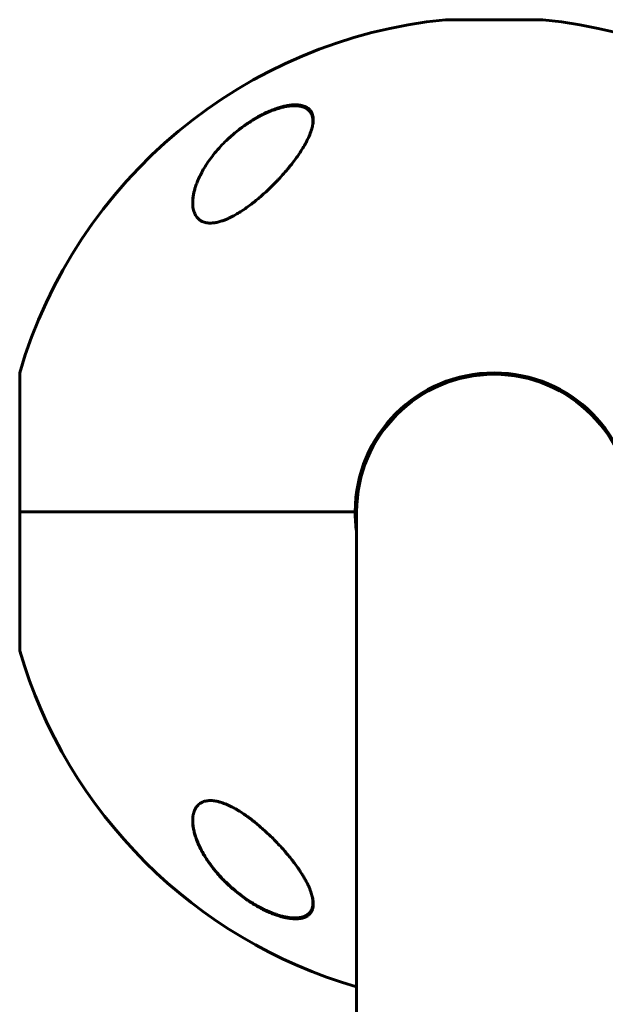
# Model space of a CAD drawing. Units: millimetres. Extents: x -4572 to 3955, y -2849 to 2849.
# Drawn here: x -395 to -273, y 1144 to 1349 of the extents above; entities that cross this region are included whole.
import ezdxf

# ---------------------------------------------------------------- set-up
doc = ezdxf.new("R2010")
doc.units = ezdxf.units.MM
doc.linetypes.add('K5LT_BASIC', pattern=[0])
doc.linetypes.add('K5LT_THIN', pattern=[0])

msp = doc.modelspace()

# ---------------------------------------------------------------- linework, layer by layer
at = {"color": 7, "linetype": 'K5LT_THIN', "lineweight": 18}
for p, q in [((-286.4, 1348.5), (-306.6, 1348.5)), ((-323.69, 1256), (-323.37, 1256))]:
    msp.add_line(p, q, dxfattribs=at)
at = {"color": 150, "linetype": 'K5LT_BASIC', "lineweight": 60}
for p, q in [((-306.5, 1348.5), (-286.5, 1348.5)), ((-394.87, 1275.3), (-394.87, 1246.5)), ((-394.87, 1246.5), (-394.87, 1266.77)), ((-324.25, 1253), (-324.56, 1253)), ((-394.87, 1246.5), (-325.3, 1246.5)), ((-394.87, 1246.5), (-394.87, 1217.7)), ((-394.87, 1227.54), (-394.87, 1246.5)), ((-325.3, 1246.5), (-394.87, 1246.5)), ((-325, 1246.5), (-325, 1068))]:
    msp.add_line(p, q, dxfattribs=at)
for centre, radius, start, end in [((-296.5, 1246.5), 102.5, 95.6541, 163.6816), ((-306.5, 1347.5), 1, 90, 95.6541), ((-286.5, 1347.5), 1, 84.3459, 90), ((-296.5, 1246.5), 102.5, 16.3184, 84.3459), ((-296.5, 1246.5), 28.8, 0, 180), ((-296.5, 1246.5), 28.5, 90, 180), ((-296.5, 1246.5), 28.5, 0, 90), ((-296.5, 1246.5), 28.8, 180, 188.2771), ((-296.5, 1246.5), 102.5, 196.3184, 253.8562)]:
    msp.add_arc(centre, radius, start, end, dxfattribs=at)
at = {"color": 7, "linetype": 'K5LT_THIN', "lineweight": 18}
for centre, major_axis, ratio, start_param, end_param in [((-334.48, 1328.77), (-0.182, -0.082), 0.883823, 3.141587, 4.714611), ((-358.48, 1308.52), (-0.188, -0.069), 0.830756, 5.073824, 5.773218), ((-349.17, 1184.48), (-0.106, -0.169), 0.185315, -1.033389, -0.664389), ((-343.99, 1164.22), (-0.087, -0.18), 0.184764, 5.896271, 6.283172)]:
    msp.add_ellipse(centre, major_axis=major_axis, ratio=ratio, start_param=start_param, end_param=end_param, dxfattribs=at)
at = {"color": 150, "linetype": 'K5LT_BASIC', "lineweight": 60}
for points, knots in [([(-359, 1310.56), (-359, 1310.62), (-359, 1310.67), (-358.99, 1310.8), (-358.99, 1310.87), (-358.98, 1311), (-358.98, 1311.07), (-358.96, 1311.28), (-358.95, 1311.42), (-358.91, 1311.77), (-358.88, 1311.98), (-358.79, 1312.43), (-358.74, 1312.66), (-358.62, 1313.16), (-358.55, 1313.42), (-358.38, 1313.97), (-358.28, 1314.26), (-358.05, 1314.88), (-357.92, 1315.2), (-357.62, 1315.87), (-357.45, 1316.22), (-357.07, 1316.96), (-356.85, 1317.34), (-356.38, 1318.13), (-356.12, 1318.53), (-355.55, 1319.37), (-355.24, 1319.79), (-354.57, 1320.66), (-354.21, 1321.1), (-353.44, 1321.99), (-353.03, 1322.43), (-352.2, 1323.27), (-351.79, 1323.67), (-350.88, 1324.49), (-350.39, 1324.92), (-349.38, 1325.72), (-348.87, 1326.11), (-348.15, 1326.63), (-347.95, 1326.77), (-347.43, 1327.11), (-347.12, 1327.31), (-346.49, 1327.71), (-346.17, 1327.9), (-345.77, 1328.13), (-345.69, 1328.17), (-345.53, 1328.26), (-345.46, 1328.3), (-345.3, 1328.39), (-345.22, 1328.43), (-345.1, 1328.49), (-345.06, 1328.51), (-345, 1328.55), (-344.97, 1328.56), (-344.92, 1328.59), (-344.89, 1328.6), (-344.84, 1328.63), (-344.81, 1328.64), (-344.77, 1328.67), (-344.74, 1328.68), (-344.7, 1328.7), (-344.67, 1328.71), (-344.63, 1328.74), (-344.6, 1328.75), (-344.55, 1328.77), (-344.53, 1328.79), (-344.48, 1328.81), (-344.46, 1328.82), (-344.4, 1328.85), (-344.36, 1328.87), (-344.28, 1328.91), (-344.25, 1328.93), (-344.17, 1328.96), (-344.13, 1328.98), (-344.06, 1329.02), (-344.02, 1329.03), (-343.88, 1329.1), (-343.78, 1329.15), (-343.58, 1329.24), (-343.47, 1329.28), (-343.27, 1329.37), (-343.17, 1329.42), (-342.73, 1329.6), (-342.39, 1329.73), (-341.68, 1329.98), (-341.3, 1330.1), (-340.68, 1330.28), (-340.43, 1330.34), (-339.9, 1330.46), (-339.61, 1330.52), (-339.08, 1330.6), (-338.83, 1330.63), (-338.37, 1330.67), (-338.15, 1330.68), (-337.75, 1330.68), (-337.56, 1330.68), (-337.22, 1330.65), (-337.06, 1330.63), (-336.76, 1330.59), (-336.61, 1330.56), (-336.34, 1330.49), (-336.22, 1330.46), (-335.98, 1330.38), (-335.87, 1330.33), (-335.67, 1330.24), (-335.57, 1330.19), (-335.39, 1330.09), (-335.31, 1330.03), (-335.15, 1329.92), (-335.07, 1329.86), (-334.94, 1329.74), (-334.87, 1329.68), (-334.75, 1329.55), (-334.69, 1329.48), (-334.58, 1329.34), (-334.53, 1329.27), (-334.44, 1329.13), (-334.4, 1329.05), (-334.34, 1328.93), (-334.32, 1328.89), (-334.3, 1328.85)], [0.122669, 0.122669, 0.122669, 0.122669, 0.450186, 0.450186, 0.837725, 0.837725, 1.225123, 1.225123, 1.999351, 1.999351, 3.176284, 3.176284, 4.448554, 4.448554, 5.839984, 5.839984, 7.379918, 7.379918, 9.055618, 9.055618, 10.876931, 10.876931, 12.858846, 12.858846, 14.966962, 14.966962, 17.193133, 17.193133, 19.531004, 19.531004, 21.888756, 21.888756, 24.119541, 24.119541, 26.57743, 26.57743, 28.914545, 28.914545, 29.813732, 29.813732, 31.168, 31.168, 32.522269, 32.522269, 32.851843, 32.851843, 33.181417, 33.181417, 33.510991, 33.510991, 33.664616, 33.664616, 33.779512, 33.779512, 33.894407, 33.894407, 33.990865, 33.990865, 34.087323, 34.087323, 34.183781, 34.183781, 34.283326, 34.283326, 34.382872, 34.382872, 34.482417, 34.482417, 34.635884, 34.635884, 34.789352, 34.789352, 34.942819, 34.942819, 35.096286, 35.096286, 35.514461, 35.514461, 35.932635, 35.932635, 36.350809, 36.350809, 37.738721, 37.738721, 39.274021, 39.274021, 40.327255, 40.327255, 41.607798, 41.607798, 42.729552, 42.729552, 43.780007, 43.780007, 44.740177, 44.740177, 45.616266, 45.616266, 46.46368, 46.46368, 47.26168, 47.26168, 48.016849, 48.016849, 48.732084, 48.732084, 49.418108, 49.418108, 50.089451, 50.089451, 50.739608, 50.739608, 51.385599, 51.385599, 52.028628, 52.028628, 52.670553, 52.670553, 53, 53, 53, 53]), ([(-351.39, 1324.03), (-350.98, 1324.41), (-350.14, 1325.14), (-348.8, 1326.19), (-347.42, 1327.16), (-346.14, 1327.97), (-344.77, 1328.74), (-343.56, 1329.33), (-342.33, 1329.85), (-341.54, 1330.13), (-340.77, 1330.37), (-340.07, 1330.56), (-339.29, 1330.72), (-338.56, 1330.82), (-337.93, 1330.87), (-337.36, 1330.86), (-336.94, 1330.83), (-336.54, 1330.77), (-336.15, 1330.68), (-335.77, 1330.55), (-335.46, 1330.41), (-335.16, 1330.23), (-334.87, 1330.01), (-334.5, 1329.6), (-334.23, 1329.12), (-334.06, 1328.53), (-334.01, 1328.1), (-334, 1327.83), (-334, 1327.74)], [0, 0, 0, 0, 1.878446, 3.722628, 5.538776, 7.304229, 8.585157, 10.572611, 11.67695, 13.01672, 13.431999, 14.529129, 15.645798, 16.457177, 17.507863, 18.306833, 19.08528, 19.553074, 20.355355, 21.222699, 21.892726, 22.409455, 23.446897, 24.329544, 26.189628, 27.332083, 28.447367, 29, 29, 29, 29]), ([(-334.3, 1328.85), (-334.26, 1328.77), (-334.23, 1328.69), (-334.17, 1328.51), (-334.14, 1328.42), (-334.1, 1328.24), (-334.07, 1328.14), (-334.06, 1328.03), (-334.05, 1328.02), (-334.05, 1327.99), (-334.05, 1327.98), (-334.04, 1327.95), (-334.04, 1327.94), (-334.04, 1327.92), (-334.04, 1327.91), (-334.04, 1327.89), (-334.03, 1327.88), (-334.03, 1327.86), (-334.03, 1327.85), (-334.03, 1327.84), (-334.03, 1327.83), (-334.03, 1327.81), (-334.03, 1327.81), (-334.02, 1327.79), (-334.02, 1327.79), (-334.02, 1327.77), (-334.02, 1327.77), (-334.02, 1327.76), (-334.02, 1327.75), (-334.02, 1327.74), (-334.02, 1327.74), (-334.02, 1327.73), (-334.02, 1327.72), (-334.02, 1327.71), (-334.02, 1327.71), (-334.02, 1327.7), (-334.02, 1327.7), (-334.01, 1327.69), (-334.01, 1327.68), (-334.01, 1327.66), (-334.01, 1327.65), (-334.01, 1327.61), (-334.01, 1327.58), (-334.01, 1327.55), (-334, 1327.54), (-334, 1327.53)], [0, 0, 0, 0, 4.991101, 4.991101, 10.117332, 10.117332, 15.420362, 15.420362, 16.147603, 16.147603, 16.819162, 16.819162, 17.42967, 17.42967, 17.984677, 17.984677, 18.48923, 18.48923, 18.947913, 18.947913, 19.364899, 19.364899, 19.743976, 19.743976, 20.088592, 20.088592, 20.401879, 20.401879, 20.686686, 20.686686, 20.945601, 20.945601, 21.204516, 21.204516, 21.378139, 21.378139, 21.551763, 21.551763, 21.898326, 21.898326, 22.590085, 22.590085, 23.97087, 23.97087, 24.452285, 24.452285, 24.452285, 24.452285]), ([(-334, 1327.74), (-334, 1327.52), (-334.03, 1327.14), (-334.13, 1326.49), (-334.33, 1325.7), (-334.71, 1324.64), (-335.2, 1323.59), (-335.75, 1322.55), (-336.35, 1321.55), (-337.05, 1320.49), (-337.84, 1319.39), (-338.6, 1318.4), (-339.3, 1317.54), (-340.04, 1316.68), (-340.68, 1315.96), (-341.48, 1315.11), (-342.15, 1314.41), (-342.99, 1313.58), (-343.84, 1312.78), (-344.71, 1312), (-345.59, 1311.25), (-346.2, 1310.76), (-346.5, 1310.53)], [0, 0, 0, 0, 1.100485, 1.850274, 3.00742, 4.621816, 6.373477, 7.297526, 8.755858, 10.293673, 11.343706, 12.949232, 14.03341, 14.577824, 16.206625, 16.745816, 17.818377, 18.878556, 19.92833, 20.963769, 21.987311, 23, 23, 23, 23]), ([(-359, 1310.53), (-359, 1310.65), (-358.99, 1310.87), (-358.96, 1311.34), (-358.86, 1312.2), (-358.68, 1312.98), (-358.52, 1313.51)], [0, 0, 0, 0, 0.892469, 1.650572, 3.390936, 7, 7, 7, 7]), ([(-346.5, 1310.53), (-346.93, 1310.19), (-347.79, 1309.55), (-348.98, 1308.75), (-350.02, 1308.12), (-350.72, 1307.74), (-351.22, 1307.49), (-351.66, 1307.28), (-352.25, 1307.03), (-352.86, 1306.8), (-353.39, 1306.64), (-353.81, 1306.53), (-354.22, 1306.45), (-354.66, 1306.38), (-355.15, 1306.34), (-355.65, 1306.35), (-356.07, 1306.4), (-356.46, 1306.48), (-356.82, 1306.59), (-357.16, 1306.75), (-357.52, 1306.96), (-357.85, 1307.23), (-358.18, 1307.6), (-358.47, 1308.05), (-358.69, 1308.54), (-358.85, 1309.09), (-358.97, 1309.71), (-359, 1310.22), (-359, 1310.53)], [0, 0, 0, 0, 2.203694, 4.284033, 5.768937, 7.153128, 7.592206, 8.156638, 9.248944, 10.388398, 11.108834, 11.81173, 12.496031, 13.161954, 14.13685, 15.091506, 16.035402, 16.661514, 17.61066, 18.574204, 19.226135, 20.592344, 21.705486, 22.89531, 24.639329, 25.564386, 27.000119, 29, 29, 29, 29]), ([(-359, 1182.47), (-359, 1182.78), (-358.97, 1183.19), (-358.88, 1183.74), (-358.79, 1184.14), (-358.62, 1184.63), (-358.42, 1185.03), (-358.15, 1185.42), (-357.88, 1185.73), (-357.56, 1186), (-357.25, 1186.2), (-356.92, 1186.36), (-356.54, 1186.5), (-356.09, 1186.59), (-355.64, 1186.64), (-355.18, 1186.65), (-354.71, 1186.62), (-354.23, 1186.55), (-353.79, 1186.45), (-353.26, 1186.32), (-352.71, 1186.14), (-351.89, 1185.82), (-351.18, 1185.49), (-350.54, 1185.15), (-350.08, 1184.9), (-349.35, 1184.48), (-348.45, 1183.9), (-347.43, 1183.18), (-346.81, 1182.71), (-346.5, 1182.47)], [0, 0, 0, 0, 2.126779, 2.822502, 4.008427, 5.078907, 6.668941, 7.4749, 8.689587, 9.885601, 10.662263, 11.418458, 12.492582, 13.488481, 14.430997, 15.321304, 16.188215, 17.055752, 17.927438, 18.514463, 19.733275, 20.716929, 22.544918, 23.213025, 23.890064, 24.797123, 26.778025, 28.37841, 30, 30, 30, 30]), ([(-334, 1165.26), (-334, 1165.19), (-334, 1165.07), (-334.02, 1164.77), (-334.09, 1164.32), (-334.23, 1163.9), (-334.43, 1163.53), (-334.65, 1163.21), (-334.95, 1162.92), (-335.28, 1162.68), (-335.62, 1162.5), (-335.99, 1162.36), (-336.4, 1162.25), (-336.83, 1162.17), (-337.35, 1162.13), (-337.9, 1162.13), (-338.4, 1162.16), (-338.99, 1162.23), (-339.62, 1162.34), (-340.39, 1162.52), (-341.01, 1162.7), (-341.69, 1162.92), (-342.25, 1163.12), (-343.02, 1163.43), (-343.69, 1163.73), (-344.51, 1164.13), (-345.56, 1164.68), (-346.56, 1165.28), (-347.42, 1165.85), (-348.15, 1166.34), (-349.18, 1167.09), (-350.38, 1168.06), (-351.78, 1169.3), (-352.97, 1170.5), (-354.02, 1171.68), (-354.81, 1172.64), (-355.52, 1173.58), (-356.21, 1174.61), (-356.87, 1175.69), (-357.37, 1176.61), (-357.82, 1177.57), (-358.19, 1178.46), (-358.51, 1179.43), (-358.72, 1180.21), (-358.85, 1180.82), (-358.94, 1181.4), (-358.99, 1181.95), (-359, 1182.3), (-359, 1182.47)], [0, 0, 0, 0, 0.368939, 0.745314, 1.870422, 3.234892, 3.678664, 4.746201, 5.875947, 6.458074, 7.330002, 8.196495, 8.766369, 9.604733, 10.419628, 11.243231, 12.034853, 12.506436, 13.611388, 14.483363, 15.354887, 15.881924, 16.898513, 17.354693, 18.567397, 19.270683, 20.235992, 22.292385, 22.913111, 23.467305, 25.050053, 26.917422, 28.405321, 31.098515, 32.572266, 33.841303, 35.484058, 36.807144, 38.432363, 40.31803, 40.930967, 42.712419, 44.350575, 45.362819, 46.332553, 47.253251, 48.138951, 49, 49, 49, 49]), ([(-344.07, 1164.04), (-344.21, 1164.11), (-344.35, 1164.17), (-344.62, 1164.31), (-344.75, 1164.38), (-345.02, 1164.52), (-345.16, 1164.59), (-345.42, 1164.74), (-345.56, 1164.82), (-345.83, 1164.97), (-345.96, 1165.05), (-346.23, 1165.2), (-346.36, 1165.28), (-346.62, 1165.44), (-346.76, 1165.53), (-347.02, 1165.69), (-347.15, 1165.78), (-347.82, 1166.22), (-348.35, 1166.59), (-349.4, 1167.38), (-349.92, 1167.79), (-350.91, 1168.63), (-351.39, 1169.06), (-352.17, 1169.81), (-352.49, 1170.12), (-353.22, 1170.88), (-353.62, 1171.32), (-354.38, 1172.21), (-354.74, 1172.66), (-355.41, 1173.55), (-355.73, 1174), (-356.32, 1174.88), (-356.58, 1175.31), (-357.05, 1176.13), (-357.26, 1176.52), (-357.64, 1177.29), (-357.8, 1177.66), (-358.1, 1178.35), (-358.22, 1178.68), (-358.44, 1179.31), (-358.53, 1179.61), (-358.68, 1180.18), (-358.75, 1180.45), (-358.85, 1180.96), (-358.89, 1181.2), (-358.95, 1181.65), (-358.97, 1181.86), (-358.98, 1182.09), (-358.99, 1182.11), (-358.99, 1182.16), (-358.99, 1182.19), (-358.99, 1182.24), (-358.99, 1182.24), (-358.99, 1182.25), (-358.99, 1182.26), (-358.99, 1182.26), (-358.99, 1182.26), (-358.99, 1182.27), (-358.99, 1182.27), (-358.99, 1182.28), (-358.99, 1182.28), (-358.99, 1182.29), (-358.99, 1182.3), (-359, 1182.33), (-359, 1182.34), (-359, 1182.36), (-359, 1182.36), (-359, 1182.36)], [0, 0, 0, 0, 0.592693, 0.592693, 1.185385, 1.185385, 1.778078, 1.778078, 2.37077, 2.37077, 2.963463, 2.963463, 3.556156, 3.556156, 4.148848, 4.148848, 4.741541, 4.741541, 7.246273, 7.246273, 9.840061, 9.840061, 12.392859, 12.392859, 14.211017, 14.211017, 16.74502, 16.74502, 19.234409, 19.234409, 21.716984, 21.716984, 24.02925, 24.02925, 26.207665, 26.207665, 28.230567, 28.230567, 30.065083, 30.065083, 31.744381, 31.744381, 33.286288, 33.286288, 34.690302, 34.690302, 35.948476, 35.948476, 36.046494, 36.046494, 36.255498, 36.255498, 36.307749, 36.307749, 36.320812, 36.320812, 36.333875, 36.333875, 36.346738, 36.346738, 36.372363, 36.372363, 36.423563, 36.423563, 36.525963, 36.525963, 36.534765, 36.534765, 36.534765, 36.534765]), ([(-346.5, 1182.47), (-346.17, 1182.21), (-345.53, 1181.69), (-344.59, 1180.89), (-343.67, 1180.05), (-342.76, 1179.19), (-341.88, 1178.31), (-341.02, 1177.4), (-340.18, 1176.48), (-339.37, 1175.54), (-338.6, 1174.6), (-337.87, 1173.64), (-337.27, 1172.82), (-336.75, 1172.05), (-336.3, 1171.36), (-335.85, 1170.6), (-335.41, 1169.82), (-335.09, 1169.18), (-334.72, 1168.37), (-334.4, 1167.53), (-334.15, 1166.59), (-334.02, 1165.86), (-334, 1165.44), (-334, 1165.26)], [0, 0, 0, 0, 1.130981, 2.270821, 3.424451, 4.593881, 5.775686, 6.975503, 8.190482, 9.421234, 10.658917, 11.894871, 13.18682, 13.924519, 14.967579, 15.988064, 16.986249, 18.208116, 18.691371, 20.45478, 21.863958, 23.018331, 24, 24, 24, 24]), ([(-334, 1165.43), (-334, 1165.41), (-334, 1165.39), (-334.01, 1165.35), (-334.01, 1165.33), (-334.01, 1165.31), (-334.01, 1165.29), (-334.01, 1165.27), (-334.01, 1165.25), (-334.02, 1165.21), (-334.02, 1165.19), (-334.03, 1165.11), (-334.03, 1165.06), (-334.05, 1164.91), (-334.07, 1164.81), (-334.11, 1164.62), (-334.14, 1164.52), (-334.19, 1164.34), (-334.23, 1164.26), (-334.3, 1164.09), (-334.33, 1164.01), (-334.42, 1163.85), (-334.46, 1163.78), (-334.56, 1163.64), (-334.61, 1163.57), (-334.71, 1163.44), (-334.77, 1163.37), (-334.89, 1163.25), (-334.96, 1163.19), (-335.09, 1163.08), (-335.16, 1163.02), (-335.32, 1162.92), (-335.4, 1162.87), (-335.57, 1162.77), (-335.66, 1162.73), (-335.86, 1162.64), (-335.96, 1162.6), (-336.18, 1162.53), (-336.3, 1162.49), (-336.55, 1162.43), (-336.68, 1162.41), (-336.96, 1162.36), (-337.11, 1162.34), (-337.42, 1162.32), (-337.59, 1162.31), (-337.95, 1162.31), (-338.14, 1162.32), (-338.54, 1162.34), (-338.76, 1162.36), (-339.22, 1162.43), (-339.46, 1162.47), (-339.99, 1162.57), (-340.27, 1162.64), (-340.86, 1162.79), (-341.18, 1162.89), (-341.57, 1163.02), (-341.64, 1163.04), (-342.04, 1163.18), (-342.37, 1163.3), (-343.02, 1163.56), (-343.35, 1163.71), (-343.81, 1163.92), (-343.94, 1163.98), (-344.07, 1164.04)], [0.620302, 0.620302, 0.620302, 0.620302, 0.852102, 0.852102, 1.015604, 1.015604, 1.163235, 1.163235, 1.310867, 1.310867, 1.605985, 1.605985, 2.195932, 2.195932, 3.352597, 3.352597, 4.480013, 4.480013, 5.575705, 5.575705, 6.64454, 6.64454, 7.678918, 7.678918, 8.707606, 8.707606, 9.720646, 9.720646, 10.733784, 10.733784, 11.771475, 11.771475, 12.837366, 12.837366, 13.944387, 13.944387, 15.095578, 15.095578, 16.302953, 16.302953, 17.56406, 17.56406, 18.899281, 18.899281, 20.323662, 20.323662, 21.821059, 21.821059, 23.443454, 23.443454, 25.239376, 25.239376, 27.168831, 27.168831, 29.31319, 29.31319, 29.802195, 29.802195, 31.966368, 31.966368, 34.130541, 34.130541, 35, 35, 35, 35])]:
    msp.add_open_spline(points, degree=3, knots=knots, dxfattribs=at)
at = {"color": 7, "linetype": 'K5LT_THIN', "lineweight": 18}
for points, knots in [([(-334.56, 1328.93), (-334.65, 1329.15), (-334.89, 1329.52), (-335.36, 1329.97), (-335.92, 1330.29), (-336.59, 1330.52), (-337.33, 1330.63), (-338.08, 1330.66), (-338.77, 1330.61), (-339.37, 1330.54), (-339.86, 1330.45), (-340.27, 1330.36), (-340.66, 1330.26), (-341.05, 1330.15), (-341.47, 1330.03), (-341.9, 1329.89), (-342.34, 1329.73), (-342.78, 1329.56), (-343.21, 1329.38), (-343.64, 1329.2), (-344.07, 1329), (-344.52, 1328.78), (-345.01, 1328.53), (-345.53, 1328.25), (-346.07, 1327.94), (-346.63, 1327.61), (-347.19, 1327.26), (-347.74, 1326.89), (-348.3, 1326.5), (-348.87, 1326.09), (-349.48, 1325.62), (-350.13, 1325.11), (-350.78, 1324.56), (-351.36, 1324.04), (-351.89, 1323.54), (-352.39, 1323.06), (-352.96, 1322.47), (-353.56, 1321.82), (-354.19, 1321.09), (-354.75, 1320.4), (-355.24, 1319.76), (-355.65, 1319.18), (-356.04, 1318.61), (-356.42, 1318.01), (-356.78, 1317.4), (-357.12, 1316.78), (-357.43, 1316.19), (-357.69, 1315.62), (-357.96, 1315), (-358.21, 1314.34), (-358.44, 1313.64), (-358.61, 1313), (-358.74, 1312.44), (-358.82, 1311.97), (-358.87, 1311.53), (-358.91, 1311.11), (-358.92, 1310.69), (-358.92, 1310.31), (-358.89, 1309.96), (-358.86, 1309.65), (-358.81, 1309.37), (-358.75, 1309.12), (-358.7, 1308.92), (-358.64, 1308.77), (-358.61, 1308.68), (-358.6, 1308.64)], [0, 0, 0, 0, 2.139892, 4.001524, 5.750668, 7.493527, 9.264566, 10.737728, 12.085069, 13.114879, 13.955636, 14.603348, 15.231111, 15.870733, 16.545613, 17.246361, 17.957011, 18.658157, 19.330505, 19.995071, 20.678502, 21.39363, 22.166615, 22.996771, 23.89038, 24.816231, 25.749441, 26.676249, 27.640401, 28.640819, 29.667456, 30.942189, 32.185376, 33.398599, 34.349494, 35.42664, 36.541797, 38.04816, 39.519983, 41.078329, 42.281244, 43.450439, 44.569037, 45.758343, 47.02882, 48.289592, 49.48241, 50.591911, 51.764759, 53.197518, 54.654216, 56.079069, 57.191439, 58.201649, 59.109699, 60.047142, 60.994179, 61.891478, 62.683997, 63.453709, 64.142064, 64.749062, 65.282358, 65.699337, 66, 66, 66, 66]), ([(-342.37, 1314.2), (-342.01, 1314.55), (-341.4, 1315.19), (-340.62, 1316.05), (-340.04, 1316.71), (-339.56, 1317.27), (-339.11, 1317.82), (-338.65, 1318.39), (-338.19, 1319), (-337.73, 1319.62), (-337.29, 1320.25), (-336.91, 1320.82), (-336.58, 1321.34), (-336.3, 1321.8), (-336.04, 1322.24), (-335.77, 1322.74), (-335.48, 1323.3), (-335.18, 1323.92), (-334.95, 1324.49), (-334.76, 1324.98), (-334.62, 1325.4), (-334.5, 1325.82), (-334.39, 1326.29), (-334.3, 1326.82), (-334.26, 1327.4), (-334.28, 1327.93), (-334.36, 1328.37), (-334.46, 1328.69), (-334.53, 1328.86), (-334.56, 1328.93)], [0, 0, 0, 0, 2.02355, 3.607816, 4.752798, 5.696847, 6.754088, 7.77242, 8.894385, 10.101861, 11.284298, 12.417828, 13.312342, 14.207119, 15.038245, 15.885883, 17.080463, 18.341407, 19.586581, 20.508927, 21.389004, 22.269063, 23.168759, 24.494234, 25.839196, 27.293899, 28.452218, 29.390888, 30, 30, 30, 30]), ([(-358.6, 1308.64), (-358.57, 1308.57), (-358.51, 1308.44), (-358.43, 1308.25), (-358.35, 1308.09), (-358.26, 1307.94), (-358.17, 1307.79), (-358.06, 1307.65), (-357.96, 1307.52), (-357.85, 1307.41), (-357.74, 1307.29), (-357.61, 1307.18), (-357.47, 1307.07), (-357.32, 1306.96), (-357.18, 1306.88), (-357.04, 1306.8), (-356.89, 1306.73), (-356.72, 1306.66), (-356.55, 1306.6), (-356.38, 1306.55), (-356.21, 1306.5), (-356.04, 1306.47), (-355.88, 1306.44), (-355.71, 1306.42), (-355.53, 1306.41), (-355.32, 1306.4), (-355.09, 1306.4), (-354.85, 1306.41), (-354.62, 1306.43), (-354.4, 1306.46), (-354.17, 1306.49), (-353.92, 1306.54), (-353.67, 1306.6), (-353.41, 1306.66), (-353.15, 1306.74), (-352.9, 1306.81), (-352.68, 1306.89), (-352.47, 1306.96), (-352.27, 1307.04), (-352.08, 1307.11), (-351.89, 1307.19), (-351.7, 1307.27), (-351.48, 1307.37), (-351.31, 1307.45), (-351.22, 1307.49)], [0, 0, 0, 0, 1.512849, 2.849821, 4.010916, 5.100858, 6.295523, 7.513515, 8.633899, 9.656674, 10.730567, 11.87974, 13.104194, 14.24945, 15.304204, 16.268458, 17.35132, 18.459666, 19.593496, 20.589369, 21.622365, 22.595409, 23.521178, 24.32107, 25.359287, 26.428782, 27.680386, 28.832033, 29.980873, 30.955393, 32.046963, 33.178509, 34.370716, 35.517115, 36.671957, 37.807467, 38.75368, 39.649306, 40.522118, 41.336377, 42.114898, 42.927153, 43.808882, 45, 45, 45, 45]), ([(-349.28, 1184.35), (-349.64, 1184.58), (-350.32, 1184.98), (-351.29, 1185.49), (-352.17, 1185.88), (-352.98, 1186.18), (-353.69, 1186.38), (-354.28, 1186.5), (-354.75, 1186.57), (-355.15, 1186.59), (-355.53, 1186.59), (-355.92, 1186.56), (-356.33, 1186.49), (-356.75, 1186.36), (-357.14, 1186.18), (-357.46, 1185.98), (-357.71, 1185.78), (-357.91, 1185.58), (-358.08, 1185.39), (-358.22, 1185.2), (-358.34, 1184.99), (-358.46, 1184.76), (-358.58, 1184.5), (-358.68, 1184.21), (-358.77, 1183.91), (-358.83, 1183.58), (-358.88, 1183.24), (-358.91, 1182.87), (-358.93, 1182.48), (-358.91, 1182.08), (-358.88, 1181.66), (-358.83, 1181.21), (-358.75, 1180.72), (-358.64, 1180.21), (-358.5, 1179.69), (-358.34, 1179.15), (-358.14, 1178.58), (-357.91, 1177.99), (-357.64, 1177.38), (-357.35, 1176.77), (-357.04, 1176.19), (-356.73, 1175.62), (-356.37, 1175.03), (-355.97, 1174.4), (-355.51, 1173.73), (-355.02, 1173.05), (-354.47, 1172.36), (-353.8, 1171.56), (-352.95, 1170.62), (-351.93, 1169.58), (-350.89, 1168.62), (-349.95, 1167.83), (-349.14, 1167.2), (-348.43, 1166.67), (-347.77, 1166.21), (-347.18, 1165.81), (-346.64, 1165.47), (-346.15, 1165.17), (-345.69, 1164.91), (-345.25, 1164.66), (-344.82, 1164.43), (-344.42, 1164.23), (-344.19, 1164.11), (-344.08, 1164.06)], [0, 0, 0, 0, 1.775965, 3.305327, 4.723335, 6.071186, 7.305581, 8.278327, 9.10892, 9.846692, 10.548225, 11.305177, 12.203954, 13.225018, 14.257897, 15.21015, 16.005103, 16.71727, 17.341892, 17.931547, 18.532607, 19.182612, 19.896777, 20.65894, 21.440856, 22.226897, 23.017063, 23.864653, 24.771264, 25.665831, 26.51183, 27.485255, 28.501916, 29.592778, 30.622165, 31.689014, 32.829177, 33.98752, 35.220648, 36.423636, 37.56177, 38.634757, 39.741234, 40.993333, 42.317761, 43.667736, 44.979476, 46.431371, 48.444778, 50.668138, 52.834599, 54.487749, 55.85398, 57.095043, 58.169644, 59.147534, 60.028712, 60.793435, 61.49712, 62.177213, 62.894752, 63.514829, 64, 64, 64, 64]), ([(-344.08, 1164.06), (-343.63, 1163.85), (-342.79, 1163.47), (-341.59, 1163.03), (-340.49, 1162.7), (-339.46, 1162.48), (-338.53, 1162.36), (-337.75, 1162.34), (-337.14, 1162.38), (-336.68, 1162.46), (-336.34, 1162.55), (-336.07, 1162.64), (-335.85, 1162.73), (-335.64, 1162.84), (-335.44, 1162.96), (-335.24, 1163.11), (-335.07, 1163.27), (-334.91, 1163.44), (-334.78, 1163.61), (-334.66, 1163.8), (-334.56, 1164), (-334.47, 1164.22), (-334.39, 1164.46), (-334.33, 1164.74), (-334.29, 1165.05), (-334.27, 1165.39), (-334.28, 1165.74), (-334.31, 1166.1), (-334.37, 1166.49), (-334.46, 1166.9), (-334.58, 1167.37), (-334.75, 1167.88), (-334.96, 1168.43), (-335.18, 1168.95), (-335.41, 1169.45), (-335.66, 1169.94), (-335.98, 1170.52), (-336.36, 1171.17), (-336.81, 1171.9), (-337.27, 1172.59), (-337.73, 1173.24), (-338.15, 1173.81), (-338.59, 1174.39), (-339.05, 1174.98), (-339.56, 1175.6), (-340.08, 1176.21), (-340.6, 1176.81), (-341.12, 1177.38), (-341.7, 1177.99), (-342.34, 1178.65), (-343.05, 1179.35), (-343.72, 1179.99), (-344.33, 1180.55), (-344.86, 1181.02), (-345.37, 1181.46), (-345.88, 1181.88), (-346.39, 1182.3), (-346.88, 1182.68), (-347.35, 1183.03), (-347.77, 1183.34), (-348.17, 1183.63), (-348.53, 1183.87), (-348.83, 1184.07), (-349.08, 1184.23), (-349.22, 1184.32), (-349.28, 1184.35)], [0, 0, 0, 0, 2.139892, 4.001524, 5.750668, 7.493527, 9.264566, 10.737728, 12.085069, 13.114879, 13.955636, 14.603348, 15.231111, 15.870733, 16.545613, 17.246361, 17.957011, 18.658157, 19.330505, 19.995071, 20.678502, 21.39363, 22.166615, 22.996771, 23.89038, 24.816231, 25.749441, 26.676249, 27.640401, 28.640819, 29.667456, 30.942189, 32.185376, 33.398599, 34.349494, 35.42664, 36.541797, 38.04816, 39.519983, 41.078329, 42.281244, 43.450439, 44.569037, 45.758343, 47.02882, 48.289592, 49.48241, 50.591911, 51.764759, 53.197518, 54.654216, 56.079069, 57.191439, 58.201649, 59.109699, 60.047142, 60.994179, 61.891478, 62.683997, 63.453709, 64.142064, 64.749062, 65.282358, 65.699337, 66, 66, 66, 66])]:
    msp.add_open_spline(points, degree=3, knots=knots, dxfattribs=at)

doc.saveas('drawing.dxf')
